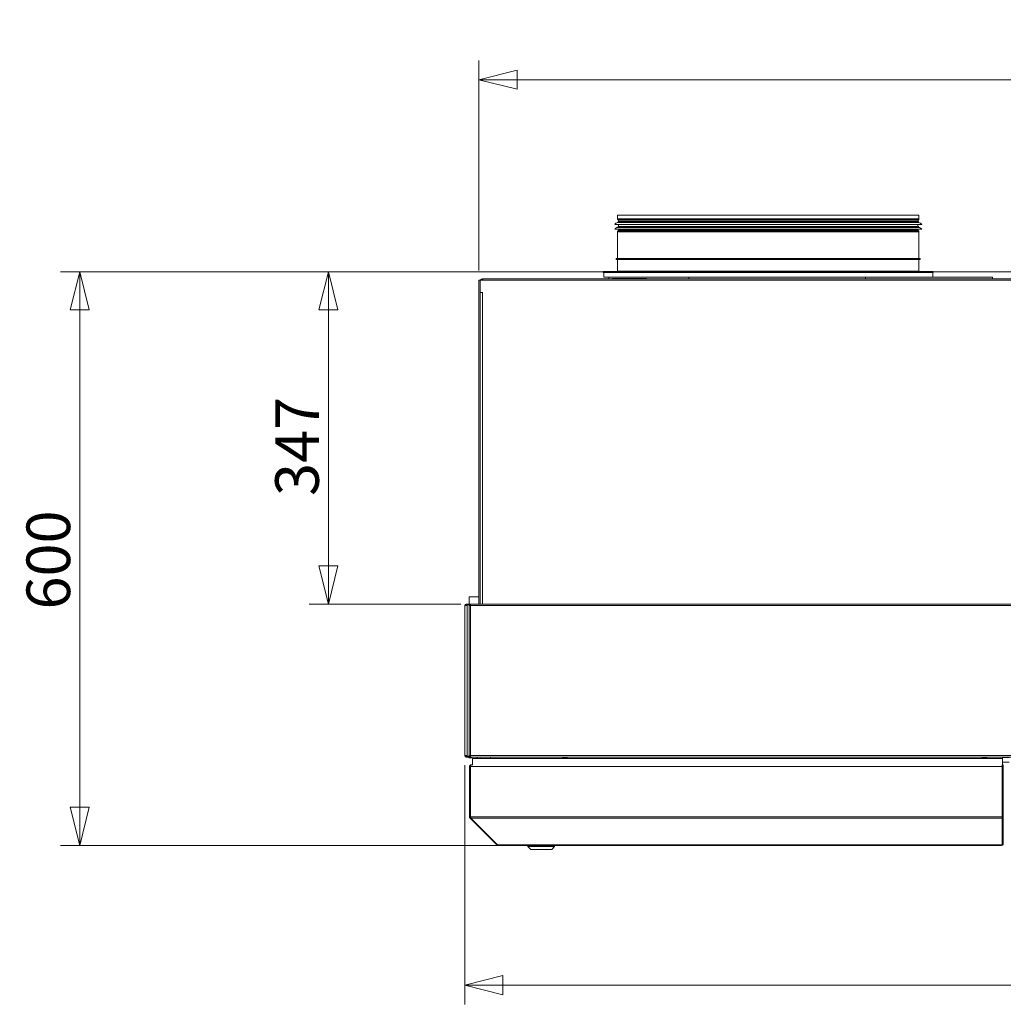
# Model space of a CAD drawing. Units: millimetres. Extents: x 190 to 8701, y 94 to 5558.
# Drawn here: x 2613 to 3641, y 3194 to 4223 of the extents above; entities that cross this region are included whole.
import ezdxf

# ---------------------------------------------------------------- set-up
doc = ezdxf.new("R2010")
doc.units = ezdxf.units.MM
doc.header["$LTSCALE"] = 20
doc.layers.add('AM - Dimension', color=9, linetype='Continuous', lineweight=5, true_color=0x808080)
doc.layers.add('AM - Drawing', color=7, linetype='Continuous', lineweight=5)
doc.styles.add('Libre Frankling 9pkt Light', font='txt.shx')
doc.dimstyles.new('AM salgstegninger', dxfattribs={"dimscale": 20, "dimtxt": 2.28, "dimasz": 2, "dimexe": 1, "dimexo": 0.5, "dimgap": 0.5, "dimtad": 1, "dimdec": 0, "dimrnd": 1e-08, "dimtxsty": 'Libre Frankling 9pkt Light', "dimblk": 'Filled-2', "dimcen": 0.09, "dimdle": 6, "dimclrd": 8, "dimclre": 8, "dimclrt": 7, "dimadec": 0, "dimazin": 2, "dimtfac": 1, "dimtdec": 0, "dimtmove": 0, "dimatfit": 3, "dimldrblk": 'Filled-2', "dimfxl": 1, "dimtolj": 1, "dimlwd": 0, "dimlwe": 0, "dimarcsym": 0})

# ---------------------------------------------------------------- blocks, each defined once
blk = doc.blocks.new('Filled-2')
at = {"color": 0}
for p, q in [((0, 0), (-1, 0.25)), ((-1, 0.25), (-1, -0.25)), ((-1, 0), (0, 0)), ((-1, -0.25), (0, 0))]:
    blk.add_line(p, q, dxfattribs=at)
at = {"color": 0, "flags": 128}
blk.add_lwpolyline([(-1, -0.25), (0, 0), (-1, 0.25), (-1, -0.25)], dxfattribs=at)
at = {"color": 0}
blk.add_solid([(-1, -0.25), (0, 0), (-1, 0.25), (-1, -0.25)], dxfattribs=at)
blk = doc.blocks.new('*D48')
at = {"layer": 'AM - Dimension', "color": 8, "lineweight": 0, "transparency": 16777216}
for p, q in [((3652.4, 3959.5), (2655.7, 3959.5)), ((2675.7, 3919.5), (2675.7, 3399.5)), ((3638.4, 3359.5), (2655.7, 3359.5))]:
    blk.add_line(p, q, dxfattribs=at)
at = {"layer": 'Defpoints', "color": 0, "transparency": 16777216}
for p in [(3662.4, 3959.5), (2675.7, 3359.5), (3648.4, 3359.5)]:
    blk.add_point(p, dxfattribs=at)
at = {"layer": 'AM - Dimension', "color": 8, "lineweight": 0, "transparency": 16777216, "xscale": 40, "yscale": 40, "zscale": 40}
for p, rotation in [((2675.7, 3959.5), 90), ((2675.7, 3359.5), 270)]:
    blk.add_blockref('Filled-2', p, dxfattribs=dict(at, rotation=rotation))
at = {"layer": 'AM - Dimension', "color": 7, "lineweight": 5, "transparency": 16777216, "insert": (2642.9, 3606.3), "char_height": 45.6, "attachment_point": 4, "rotation": 90, "style": 'Libre Frankling 9pkt Light'}
blk.add_mtext('\\A1;600', dxfattribs=at)
blk = doc.blocks.new('*D49')
at = {"layer": 'AM - Dimension', "color": 8, "lineweight": 0, "transparency": 16777216}
for p, q in [((3652.4, 3959.5), (2915.7, 3959.5)), ((2935.7, 3652), (2935.7, 3919.5)), ((3074.3, 3612), (2915.7, 3612))]:
    blk.add_line(p, q, dxfattribs=at)
at = {"layer": 'Defpoints', "color": 0, "transparency": 16777216}
for p in [(2935.7, 3959.5), (3662.4, 3959.5), (3084.3, 3612)]:
    blk.add_point(p, dxfattribs=at)
at = {"layer": 'AM - Dimension', "color": 8, "lineweight": 0, "transparency": 16777216, "xscale": 40, "yscale": 40, "zscale": 40}
for p, rotation in [((2935.7, 3959.5), 90), ((2935.7, 3612), 270)]:
    blk.add_blockref('Filled-2', p, dxfattribs=dict(at, rotation=rotation))
at = {"layer": 'AM - Dimension', "color": 7, "lineweight": 5, "transparency": 16777216, "insert": (2902.9, 3725), "char_height": 45.6, "attachment_point": 4, "rotation": 90, "style": 'Libre Frankling 9pkt Light'}
blk.add_mtext('\\A1;347', dxfattribs=at)
blk = doc.blocks.new('*D50')
at = {"layer": 'AM - Dimension', "color": 8, "lineweight": 0, "transparency": 16777216}
for p, q in [((3092.9, 3960.6), (3092.9, 4180.2)), ((5387.9, 3957.6), (5387.9, 4180.2)), ((5347.9, 4160.2), (3132.9, 4160.2))]:
    blk.add_line(p, q, dxfattribs=at)
at = {"layer": 'Defpoints', "color": 0, "transparency": 16777216}
for p in [(3092.9, 4160.2), (3092.9, 3950.6), (5387.9, 3947.6)]:
    blk.add_point(p, dxfattribs=at)
at = {"layer": 'AM - Dimension', "color": 8, "lineweight": 0, "transparency": 16777216, "xscale": 40, "yscale": 40, "zscale": 40, "rotation": 180}
blk.add_blockref('Filled-2', (3092.9, 4160.2), dxfattribs=at)
at = {"layer": 'AM - Dimension', "color": 8, "lineweight": 0, "transparency": 16777216, "xscale": 40, "yscale": 40, "zscale": 40}
blk.add_blockref('Filled-2', (5387.9, 4160.2), dxfattribs=at)
at = {"layer": 'AM - Dimension', "color": 7, "lineweight": 5, "transparency": 16777216, "insert": (4156.8, 4193), "char_height": 45.6, "attachment_point": 4, "style": 'Libre Frankling 9pkt Light'}
blk.add_mtext('\\A1;2295', dxfattribs=at)
blk = doc.blocks.new('*D51')
at = {"layer": 'AM - Dimension', "color": 8, "lineweight": 0, "transparency": 16777216}
for p, q in [((3078.2, 3443.5), (3078.2, 3193.5)), ((5402.7, 3443.5), (5402.7, 3193.5)), ((5362.7, 3213.5), (3118.2, 3213.5))]:
    blk.add_line(p, q, dxfattribs=at)
at = {"layer": 'Defpoints', "color": 0, "transparency": 16777216}
for p in [(3078.2, 3453.5), (5402.7, 3453.5), (3078.2, 3213.5)]:
    blk.add_point(p, dxfattribs=at)
at = {"layer": 'AM - Dimension', "color": 8, "lineweight": 0, "transparency": 16777216, "xscale": 40, "yscale": 40, "zscale": 40, "rotation": 180}
blk.add_blockref('Filled-2', (3078.2, 3213.5), dxfattribs=at)
at = {"layer": 'AM - Dimension', "color": 8, "lineweight": 0, "transparency": 16777216, "xscale": 40, "yscale": 40, "zscale": 40}
blk.add_blockref('Filled-2', (5402.7, 3213.5), dxfattribs=at)
at = {"layer": 'AM - Dimension', "color": 7, "lineweight": 5, "transparency": 16777216, "insert": (4156.8, 3246.3), "char_height": 45.6, "attachment_point": 4, "style": 'Libre Frankling 9pkt Light'}
blk.add_mtext('\\A1;2324', dxfattribs=at)

msp = doc.modelspace()

# ---------------------------------------------------------------- linework, layer by layer
at = {"layer": 'AM - Drawing'}
for p, q in [((3237.95, 4018.63), (3552.95, 4018.63)), ((3237.95, 4018.63), (3237.95, 4014.77)), ((3552.95, 4018.63), (3552.95, 4014.77)), ((3234.95, 4008.9), (3555.95, 4008.9)), ((3237.95, 4014.77), (3552.95, 4014.77)), ((3238.04, 4010.84), (3552.85, 4010.84)), ((3238.04, 4005.84), (3552.85, 4005.84)), ((3552.75, 4014.02), (3238.15, 4014.02)), ((3238.88, 4012.75), (3238.15, 4014.02)), ((3238.45, 4011.9), (3552.45, 4011.9)), ((3238.45, 4011.9), (3238.45, 4011.33)), ((3238.45, 4011.33), (3552.45, 4011.33)), ((3238.45, 4006.9), (3552.45, 4006.9)), ((3238.45, 4006.9), (3238.45, 4006.33)), ((3238.45, 4006.33), (3552.45, 4006.33)), ((3238.88, 4012.75), (3552.01, 4012.75)), ((3551.95, 4012.5), (3238.95, 4012.5)), ((3238.95, 4012.5), (3238.95, 4011.9)), ((3238.95, 4008.9), (3238.95, 4006.9)), ((3551.95, 4012.5), (3551.95, 4011.9)), ((3551.95, 4008.9), (3551.95, 4006.9)), ((3552.01, 4012.75), (3552.75, 4014.02)), ((3552.45, 4011.9), (3552.45, 4011.33)), ((3552.45, 4006.9), (3552.45, 4006.33)), ((3234.95, 4003.9), (3555.95, 4003.9)), ((3552.95, 4001.03), (3237.95, 4001.03)), ((3237.95, 4001.03), (3237.95, 3973.13)), ((3238.88, 4003.05), (3238.15, 4001.78)), ((3238.15, 4001.78), (3552.75, 4001.78)), ((3552.01, 4003.05), (3238.88, 4003.05)), ((3238.95, 4003.9), (3238.95, 4003.3)), ((3238.95, 4003.3), (3551.95, 4003.3)), ((3551.95, 4003.9), (3551.95, 4003.3)), ((3552.01, 4003.05), (3552.75, 4001.78)), ((3552.95, 4001.03), (3552.95, 3973.13)), ((3236.45, 3973.13), (3554.45, 3973.13)), ((3236.45, 3972.13), (3236.45, 3973.13)), ((3236.45, 3972.13), (3554.45, 3972.13)), ((3237.95, 3972.13), (3237.95, 3960.13)), ((3552.95, 3972.13), (3552.95, 3960.13)), ((3554.45, 3972.13), (3554.45, 3973.13)), ((3222.95, 3959.63), (3567.95, 3959.63)), ((3222.95, 3959.63), (3222.95, 3958.63)), ((3222.95, 3958.63), (3567.95, 3958.63)), ((3223.45, 3953.63), (3223.45, 3958.63)), ((3223.45, 3953.63), (3228.95, 3953.63)), ((3312.34, 3953.63), (3228.95, 3953.63)), ((3228.95, 3952.13), (3228.95, 3953.63)), ((3237.95, 3960.13), (3552.95, 3960.13)), ((3352.3, 3953.63), (3312.34, 3953.63)), ((3312.34, 3952.13), (3312.34, 3953.63)), ((3352.3, 3953.63), (3438.59, 3953.63)), ((3497.11, 3953.63), (3438.59, 3953.63)), ((3630.07, 3953.63), (3497.11, 3953.63)), ((3497.11, 3952.13), (3497.11, 3953.63)), ((3567.45, 3953.63), (3567.45, 3958.63)), ((3567.95, 3959.63), (3567.95, 3958.63)), ((3630.07, 3952.13), (3630.07, 3953.63)), ((3092.95, 3950.63), (3092.95, 3612.03)), ((3094.45, 3950.63), (3092.95, 3950.63)), ((3094.45, 3950.63), (3673.95, 3950.63)), ((3094.45, 3937.64), (3094.45, 3950.63)), ((3096.95, 3952.13), (3096.95, 3950.63)), ((3096.95, 3952.13), (3672.95, 3952.13)), ((3228.95, 3952.13), (3232.26, 3952.13)), ((3232.26, 3952.23), (3268.26, 3952.23)), ((3232.26, 3952.13), (3232.26, 3952.23)), ((3268.26, 3952.13), (3268.26, 3952.23)), ((3268.26, 3952.13), (3312.34, 3952.13)), ((3270.74, 3952.13), (3270.74, 3952.13)), ((3312.34, 3952.13), (3497.11, 3952.13)), ((3497.11, 3952.13), (3630.07, 3952.13)), ((3520.26, 3952.13), (3520.26, 3952.13)), ((3532.72, 3952.13), (3532.72, 3952.13)), ((3094.45, 3937.64), (3096.96, 3937.64)), ((3094.45, 3937.64), (3094.45, 3937.63)), ((3094.45, 3612.03), (3094.45, 3937.63)), ((3096.95, 3937.63), (3094.45, 3937.63)), ((3096.15, 3937.64), (3096.15, 3937.63)), ((3096.95, 3937.63), (3096.95, 3612.03)), ((3096.96, 3937.63), (3096.95, 3937.63)), ((3096.96, 3937.64), (3096.96, 3937.63)), ((3082.95, 3619.63), (3092.95, 3619.63)), ((3082.95, 3619.63), (3082.95, 3612.03)), ((3078.95, 3610.53), (3078.2, 3610.53)), ((3078.2, 3453.53), (3078.2, 3610.53)), ((3080.76, 3610.53), (3078.95, 3610.53)), ((3079.7, 3612.03), (3080.21, 3612.03)), ((3079.7, 3612.03), (3079.7, 3611.28)), ((3080.21, 3611.28), (3079.7, 3611.28)), ((3080.21, 3611.28), (3080.21, 3612.03)), ((3084.31, 3612.03), (3080.21, 3612.03)), ((3080.21, 3611.28), (3084.31, 3611.28)), ((3080.23, 3610.84), (3080.76, 3610.84)), ((3080.23, 3610.53), (3080.23, 3610.84)), ((3080.97, 3611.14), (3080.44, 3611.14)), ((3080.76, 3610.53), (3080.76, 3610.84)), ((3080.76, 3610.53), (3080.76, 3453.53)), ((3083.25, 3611.14), (3080.97, 3611.14)), ((3081.98, 3611.14), (3082.06, 3611.28)), ((3083.01, 3610.53), (3082.81, 3610.53)), ((3082.81, 3610.53), (3082.81, 3453.53)), ((3084.31, 3610.53), (3083.01, 3610.53)), ((3083.78, 3611.14), (3083.25, 3611.14)), ((3083.25, 3610.53), (3083.25, 3611.14)), ((3083.78, 3610.53), (3083.78, 3611.14)), ((3084.31, 3611.14), (3083.78, 3611.14)), ((3084.31, 3612.03), (5396.58, 3612.03)), ((3084.31, 3610.53), (3084.31, 3612.03)), ((5396.58, 3610.53), (3084.31, 3610.53)), ((3084.31, 3610.53), (3084.31, 3453.53)), ((3078.2, 3453.53), (3078.95, 3453.53)), ((3078.95, 3453.53), (3080.76, 3453.53)), ((3079.7, 3452.78), (3080.21, 3452.78)), ((3079.7, 3452.78), (3079.7, 3452.03)), ((3080.21, 3452.03), (3079.7, 3452.03)), ((3080.21, 3452.03), (3080.21, 3452.78)), ((3084.31, 3452.78), (3080.21, 3452.78)), ((3080.21, 3452.03), (3088.11, 3452.03)), ((3080.23, 3453.53), (3080.23, 3453.22)), ((3080.76, 3453.22), (3080.23, 3453.22)), ((3080.44, 3452.92), (3080.97, 3452.92)), ((3080.76, 3453.53), (3080.76, 3453.22)), ((3080.97, 3452.92), (3084.31, 3452.92)), ((3081.52, 3452.92), (3081.6, 3452.78)), ((3082.03, 3452.03), (3082.26, 3451.63)), ((3082.7, 3451.38), (3085.2, 3451.38)), ((3082.81, 3453.53), (3083.01, 3453.53)), ((3083.01, 3453.53), (3084.31, 3453.53)), ((3083.25, 3453.53), (3083.25, 3452.92)), ((3083.25, 3452.92), (3083.78, 3452.92)), ((3083.78, 3453.53), (3083.78, 3452.92)), ((3083.78, 3452.92), (3084.31, 3452.92)), ((3084.31, 3453.53), (5396.58, 3453.53)), ((3084.31, 3452.03), (3084.31, 3453.53)), ((5396.58, 3452.03), (3084.31, 3452.03)), ((3085.63, 3451.63), (3085.86, 3452.03)), ((3640.2, 3450.53), (3086.2, 3450.53)), ((3086.2, 3450.53), (3086.2, 3443.76)), ((3088.2, 3452.03), (3088.11, 3452.03)), ((3088.11, 3452.03), (3088.11, 3452.03)), ((3088.2, 3452.03), (3088.2, 3452.03)), ((3091.2, 3450.53), (3091.2, 3452.03)), ((3105.2, 3450.53), (3105.2, 3452.03)), ((3180.45, 3452.03), (3180.45, 3451.63)), ((3185.45, 3451.63), (3180.45, 3451.63)), ((3180.45, 3451.38), (3180.45, 3451.63)), ((3185.45, 3451.38), (3180.45, 3451.38)), ((3185.45, 3451.63), (3185.45, 3452.03)), ((3185.45, 3451.63), (3185.45, 3451.38)), ((3618.95, 3452.03), (3618.95, 3451.63)), ((3623.95, 3451.63), (3618.95, 3451.63)), ((3618.95, 3451.38), (3618.95, 3451.63)), ((3623.95, 3451.38), (3618.95, 3451.38)), ((3623.95, 3451.63), (3623.95, 3452.03)), ((3623.95, 3451.63), (3623.95, 3451.38)), ((3640.2, 3452.03), (3640.2, 3450.53)), ((3647.4, 3451.63), (3640.2, 3451.63)), ((3640.2, 3450.53), (3640.2, 3395.53)), ((3640.45, 3451.63), (3640.45, 3446.63)), ((3083.2, 3389.53), (3083.2, 3442.03)), ((3083.2, 3442.03), (3084.2, 3442.03)), ((3084.2, 3389.53), (3084.2, 3442.03)), ((3084.34, 3442.03), (3640, 3442.03)), ((3084.34, 3389.53), (3084.34, 3442.03)), ((3085.2, 3444.03), (3085.34, 3444.03)), ((3085.2, 3444.03), (3085.2, 3444.01)), ((3085.34, 3444.03), (3086.2, 3444.03)), ((3640, 3442.03), (3640, 3443.76)), ((3640, 3442.03), (3640, 3389.53)), ((3640.2, 3446.63), (3640.45, 3446.63)), ((3641.2, 3444.03), (3640.2, 3444.03)), ((3641.2, 3443.03), (3640.2, 3443.03)), ((3647.4, 3446.63), (3640.45, 3446.63)), ((3641.2, 3443.03), (3641.2, 3444.03)), ((3641.2, 3443.03), (3641.2, 3389.61)), ((3083.2, 3389.53), (3084.2, 3389.53)), ((3083.78, 3388.12), (3084.42, 3388.75)), ((3111.78, 3360.12), (3083.78, 3388.12)), ((3084.34, 3389.53), (3640, 3389.53)), ((3084.63, 3388.12), (3640, 3388.12)), ((3112.63, 3360.12), (3084.63, 3388.12)), ((3640.2, 3395.53), (3640, 3395.53)), ((3640, 3388.12), (3640, 3389.53)), ((3640, 3388.12), (3640, 3360.33)), ((3640.2, 3395.33), (3640.2, 3395.53)), ((3640.2, 3395.33), (3640.2, 3389.61)), ((3640.2, 3388.91), (3640.2, 3389.61)), ((3641.2, 3389.61), (3640.2, 3389.61)), ((3640.2, 3388.91), (3640.2, 3361.18)), ((3641.2, 3388.91), (3640.2, 3388.91)), ((3641.2, 3388.91), (3641.2, 3389.61)), ((3641.2, 3388.91), (3641.2, 3361.18)), ((3111.78, 3360.12), (3112.21, 3360.54)), ((3113.2, 3360.12), (3112.63, 3360.12)), ((3113.2, 3360.12), (3639.2, 3360.12)), ((3113.2, 3360.12), (3113.2, 3359.53)), ((3113.2, 3359.53), (3639.2, 3359.53)), ((3144.2, 3358.53), (3144.2, 3359.53)), ((3172.2, 3358.53), (3144.2, 3358.53)), ((3147.2, 3355.53), (3144.2, 3358.53)), ((3169.2, 3355.53), (3172.2, 3358.53)), ((3172.2, 3358.53), (3172.2, 3359.53)), ((3639.2, 3360.12), (3639.7, 3360.12)), ((3639.2, 3360.12), (3639.2, 3359.53)), ((3640.2, 3361.09), (3640.2, 3361.18)), ((3641.2, 3361.18), (3640.2, 3361.18)), ((3641.2, 3361.09), (3640.2, 3361.09)), ((3641.2, 3361.09), (3641.2, 3361.18)), ((3169.2, 3355.53), (3147.2, 3355.53))]:
    msp.add_line(p, q, dxfattribs=at)
for centre, radius, start, end in [((3238.97, 4005.93), 5, 100.68984, 143.51781), ((3238.97, 4000.93), 5, 100.68984, 143.51781), ((3239.45, 4014.77), 1.5, 180, 210), ((3237.95, 4011.33), 0.5, 280.68984, 0), ((3237.95, 4006.33), 0.5, 280.68984, 0), ((3238.45, 4012.5), 0.5, 0, 30), ((3552.45, 4012.5), 0.5, 150, 180), ((3552.95, 4011.33), 0.5, 180, 259.31016), ((3552.95, 4006.33), 0.5, 180, 259.31016), ((3551.45, 4014.77), 1.5, 330, 0), ((3551.93, 4005.93), 5, 36.48219, 79.31016), ((3551.93, 4000.93), 5, 36.48219, 79.31016), ((3239.45, 4001.03), 1.5, 150, 180), ((3238.45, 4003.3), 0.5, 330, 0), ((3552.45, 4003.3), 0.5, 180, 210), ((3551.45, 4001.03), 1.5, 0, 30), ((3237.45, 3960.13), 0.5, 270, 0), ((3553.45, 3960.13), 0.5, 180, 270), ((3079.7, 3610.53), 1.5, 90, 180), ((3079.7, 3610.53), 0.75, 90, 180), ((3079.7, 3453.53), 1.5, 180, 270), ((3079.7, 3453.53), 0.75, 180, 270), ((3083.95, 3456.53), 4, 244.44142, 249.63587), ((3082.7, 3451.88), 0.5, 210, 270), ((3085.2, 3451.88), 0.5, 270, 330), ((3095.45, 3454.13), 2.5, 237.12123, 252.32785), ((3085.2, 3442.03), 1, 144.67375, 180), ((3085.2, 3389.53), 1, 180, 215.32625), ((3113.2, 3361.53), 2, 225, 270), ((3639.2, 3361.53), 2, 270, 347.24922), ((3639.2, 3361.53), 1, 323.1301, 0)]:
    msp.add_arc(centre, radius, start, end, dxfattribs=at)
for centre, major_axis, ratio, start_param, end_param in [((3536.19, 3961.38), (0, -9.5), 0.3424074, 0.2298257, 0.2300322), ((3542.29, 3961.38), (0, -9.5), 0.3424074, 0.2298257, 0.2300322), ((3080.44, 3610.84), (0, 0.3), 0.7071068, 0, 1.5707963), ((3080.97, 3610.84), (0, 0.3), 0.7071068, 0, 1.5707963), ((3080.44, 3453.22), (0, -0.3), 0.7071068, 4.712389, 6.2831853), ((3080.97, 3453.22), (0, -0.3), 0.7071068, 4.712389, 6.2831853), ((3639.7, 3360.33), (0.3, 0), 0.7071068, 4.712389, 6.2831853)]:
    msp.add_ellipse(centre, major_axis=major_axis, ratio=ratio, start_param=start_param, end_param=end_param, dxfattribs=at)
for points, knots in [([(3096.95, 3952.13), (3096.05, 3952.13), (3095.18, 3951.61), (3094.75, 3950.82), (3094.71, 3950.76), (3094.68, 3950.7), (3094.66, 3950.63)], [0, 0, 0, 0, 1.0741845, 1.0741845, 1.0741845, 1.1592795, 1.1592795, 1.1592795, 1.1592795]), ([(3096.95, 3952.13), (3096.96, 3952.13), (3096.97, 3951.61), (3096.99, 3950.82), (3096.99, 3950.76), (3096.99, 3950.7), (3096.99, 3950.63)], [0, 0, 0, 0, 1.0741845, 1.0741845, 1.0741845, 1.1592795, 1.1592795, 1.1592795, 1.1592795]), ([(3083.2, 3442.03), (3083.2, 3442.78), (3083.65, 3443.51), (3084.32, 3443.83), (3084.59, 3443.96), (3084.9, 3444.03), (3085.2, 3444.03)], [0, 0, 0, 0, 1.1192119, 1.1192119, 1.1192119, 1.5707963, 1.5707963, 1.5707963, 1.5707963]), ([(3084.34, 3442.03), (3084.34, 3442.78), (3084.57, 3443.51), (3084.9, 3443.83), (3085.04, 3443.96), (3085.19, 3444.03), (3085.34, 3444.03)], [0, 0, 0, 0, 1.1192119, 1.1192119, 1.1192119, 1.5707963, 1.5707963, 1.5707963, 1.5707963])]:
    msp.add_open_spline(points, degree=3, knots=knots, dxfattribs=at)
for points in [[(3083.78, 3388.12), (3083.41, 3388.49), (3083.2, 3389.01), (3083.2, 3389.53)], [(3084.63, 3388.12), (3084.45, 3388.49), (3084.34, 3389.01), (3084.34, 3389.53)]]:
    msp.add_open_spline(points, degree=3, dxfattribs=at)

# ---------------------------------------------------------------- dimensions: what is measured, and where the dimension line sits
at = {"layer": 'AM - Dimension', "color": 8, "lineweight": 5, "true_color": 0x808080}
for base, p1, p2, angle, picture, middle in [((3092.95, 4160.24), (5387.95, 3947.63), (3092.95, 3950.63), 180, '*D50', (4240.45, 4160.24)), ((2675.72, 3359.53), (3662.45, 3959.53), (3648.4, 3359.53), 90, '*D48', (2675.72, 3659.53)), ((2935.7221, 3959.532), (3084.31, 3612.0325), (3662.4467, 3959.532), 90, '*D49', (2935.7221, 3785.7823))]:
    dim = msp.add_linear_dim(base=base, p1=p1, p2=p2, angle=angle, dimstyle='AM salgstegninger', override={"dimgap": 0.5, "dimdec": 0, "dimtol": 0, "dimlim": 0, "dimtp": 0, "dimtm": 0, "dimtdec": 0, "dimtofl": 0, "dimatfit": 1}, dxfattribs=at)
    dim.commit()
    dim.dimension.update_dxf_attribs({"geometry": picture, "text_midpoint": middle, "dimtype": 160})
dim = msp.add_linear_dim(base=(3078.19666823, 3213.53203614), p1=(5402.69666823, 3453.53203611), p2=(3078.19666823, 3453.53203615), dimstyle='AM salgstegninger', override={"dimgap": 0.5, "dimdec": 0, "dimtol": 0, "dimlim": 0, "dimtp": 0, "dimtm": 0, "dimtdec": 0, "dimtofl": 0, "dimatfit": 1}, dxfattribs=at)
dim.commit()
dim.dimension.update_dxf_attribs({"geometry": '*D51', "text_midpoint": (4240.44666823, 3213.53203614), "dimtype": 160})

doc.saveas('drawing.dxf')
